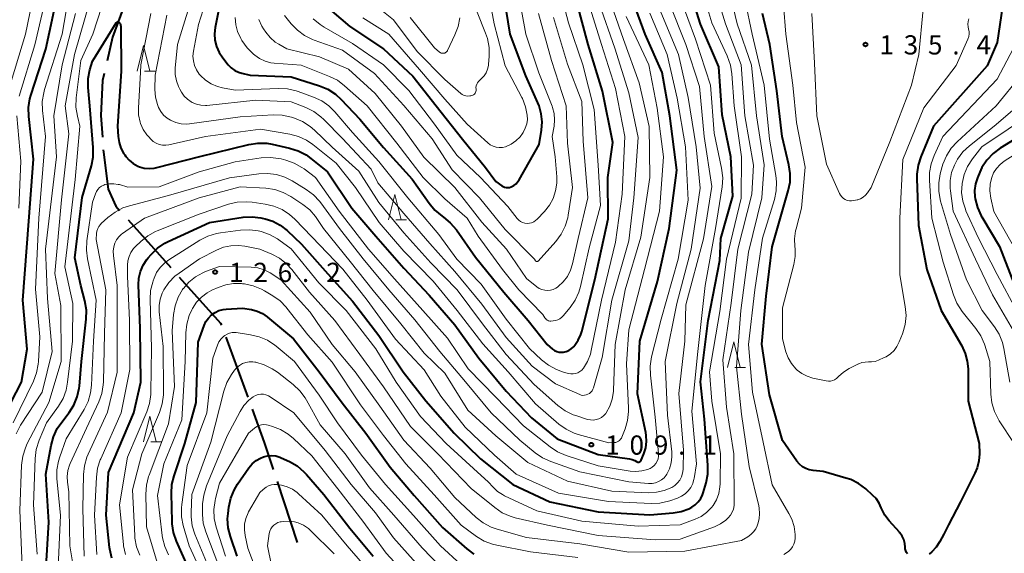
# Model space of a CAD drawing. Units: metres. Extents: x -76000 to -74000, y 30000 to 31503.
# Drawn here: x -75230 to -75038, y 30198 to 30302 of the extents above; entities that cross this region are included whole.
import ezdxf

# ---------------------------------------------------------------- set-up
doc = ezdxf.new("R2010")
doc.units = ezdxf.units.M
for name, color, linetype, lineweight in [('110600_大字・町・丁目界', 7, 'Continuous', 40), ('633200_針葉樹林', 7, 'Continuous', 13), ('710100_等高線(計曲線)', 7, 'Continuous', 40), ('710200_等高線(主曲線)', 7, 'Continuous', 13), ('731200_図化機測定による標高点', 7, 'Continuous', 40)]:
    doc.layers.add(name, color=color, linetype=linetype, lineweight=lineweight)
doc.styles.add('Style-WORKING', font='MS Gothic.ttf')

msp = doc.modelspace()

# ---------------------------------------------------------------- linework, layer by layer
at = {"layer": '110600_大字・町・丁目界', "linetype": 'Continuous', "lineweight": 40}
for p, q in [((-75208.9, 30262.69), (-75200.55, 30253.39)), ((-75189.81, 30239.8), (-75185.51, 30228.06)), ((-75179.74, 30211.54), (-75175.82, 30199.67))]:
    msp.add_line(p, q, dxfattribs=at)
at = {"layer": '110600_大字・町・丁目界', "linetype": 'Continuous', "lineweight": 40, "flags": 128}
for points in [[(-75209.25, 30305.67), (-75211.93, 30298.4), (-75212.99, 30293.77)], [(-75213.55, 30291.33), (-75213.87, 30289.96), (-75214.2, 30283.09), (-75213.91, 30278.89)], [(-75213.74, 30276.39), (-75213.71, 30275.94), (-75212.79, 30268.73), (-75211.32, 30265.38), (-75210.57, 30264.55)], [(-75198.88, 30251.53), (-75190.8, 30242.52), (-75190.66, 30242.15)], [(-75184.65, 30225.71), (-75182.27, 30219.19), (-75180.53, 30213.91)]]:
    msp.add_lwpolyline(points, dxfattribs=at)
at = {"layer": '633200_針葉樹林', "linetype": 'Continuous', "lineweight": 13}
for p, q in [((-75205.67, 30291.78), (-75203.59, 30291.78)), ((-75156.53, 30262.68), (-75154.45, 30262.68)), ((-75090.28, 30233.83), (-75088.2, 30233.83)), ((-75204.42, 30219.32), (-75202.34, 30219.32))]:
    msp.add_line(p, q, dxfattribs=at)
at = {"layer": '633200_針葉樹林', "linetype": 'Continuous', "lineweight": 13, "flags": 128}
for points in [[(-75207.13, 30291.78), (-75205.88, 30296.78), (-75204.63, 30291.78)], [(-75157.99, 30262.68), (-75156.74, 30267.68), (-75155.49, 30262.68)], [(-75091.74, 30233.83), (-75090.49, 30238.83), (-75089.24, 30233.83)], [(-75205.88, 30219.32), (-75204.63, 30224.32), (-75203.38, 30219.32)]]:
    msp.add_lwpolyline(points, dxfattribs=at)
at = {"layer": '710100_等高線(計曲線)', "linetype": 'Continuous', "lineweight": 40, "flags": 128}
for points, elevation in [([(-75234.92, 30221), (-75229.76, 30231), (-75228.59, 30237.41), (-75229.5, 30247), (-75228.32, 30262.46), (-75227.41, 30274.59), (-75228.3, 30282.9), (-75228.34, 30284.64), (-75228.07, 30286.36), (-75227.89, 30287.01), (-75225, 30296.05), (-75222.62, 30307), (-75220.68, 30314.23)], 100), ([(-75190.47, 30307.53), (-75191.87, 30300.32), (-75192.01, 30299.06), (-75191.92, 30297.79), (-75191.61, 30296.56), (-75191.09, 30295.4), (-75190.4, 30294.36), (-75189.32, 30293.02), (-75188.73, 30292.42), (-75188.05, 30291.92), (-75187.3, 30291.55), (-75186.65, 30291.35), (-75185.03, 30290.97), (-75177, 30290.65), (-75171.46, 30288.89), (-75169.85, 30288.22), (-75168.38, 30287.28), (-75167.23, 30286.24), (-75163.6, 30282.4), (-75159, 30276.82), (-75153.35, 30270.65), (-75150.04, 30265.93), (-75148.92, 30264.59), (-75147.51, 30263.42), (-75147.26, 30263.25), (-75145.92, 30262.15), (-75144.73, 30260.75), (-75141, 30255.41), (-75135.44, 30248.56), (-75130.69, 30243), (-75127, 30238.34), (-75125.94, 30237.45), (-75125.55, 30237.18), (-75125.11, 30236.97), (-75124.64, 30236.85), (-75124.16, 30236.81), (-75123.78, 30236.83), (-75123.25, 30236.95), (-75122.75, 30237.17)], 100), ([(-75181.79, 30277.67), (-75180.73, 30277.49), (-75177.32, 30276.74), (-75175.66, 30276.22), (-75174.11, 30275.41), (-75173.16, 30274.72), (-75169.92, 30272.08), (-75165.18, 30265), (-75160.49, 30259.51), (-75155, 30253.23), (-75150.02, 30247.98), (-75145, 30242.19), (-75140.36, 30235.64), (-75135, 30229.24), (-75130.01, 30223.99), (-75125, 30219.92), (-75117, 30216.84), (-75110.88, 30215.98), (-75110.34, 30215.86), (-75109.84, 30215.64), (-75109.5, 30215.44), (-75109.41, 30215.38), (-75109.31, 30215.35), (-75109.21, 30215.33), (-75109.1, 30215.33), (-75109, 30215.35), (-75108.9, 30215.38), (-75108.81, 30215.44), (-75108.73, 30215.5), (-75108.66, 30215.59), (-75108.6, 30215.68), (-75108.59, 30215.7), (-75108.06, 30217), (-75107.7, 30218.16), (-75107.54, 30219.37), (-75107.6, 30220.58), (-75107.69, 30221.12), (-75109.31, 30228.69), (-75108.86, 30239), (-75105.38, 30250.62), (-75103.15, 30261), (-75101.62, 30272.38), (-75102.97, 30283), (-75104.5, 30291.5), (-75107.83, 30299), (-75110.79, 30307.21)], 110), ([(-75169.04, 30303.46), (-75165.52, 30300.48), (-75159, 30296.12), (-75153.21, 30290.79), (-75148.65, 30285), (-75143.51, 30278.49), (-75139, 30272.95), (-75137, 30270.22), (-75135.87, 30269.37), (-75135.59, 30269.2), (-75135.29, 30269.08), (-75134.96, 30269.01), (-75134.64, 30269), (-75134.31, 30269.05), (-75134, 30269.15), (-75133.5, 30269.42), (-75133.06, 30269.77), (-75132.69, 30270.19), (-75132.46, 30270.53), (-75128.57, 30277.43), (-75128.1, 30280.22), (-75127.97, 30281.83), (-75128.13, 30283.45), (-75128.56, 30285.01), (-75128.79, 30285.58), (-75131.16, 30290.84), (-75134.24, 30299), (-75135.7, 30308.3)], 90), ([(-75205.97, 30253.84), (-75205.25, 30254.96), (-75204.98, 30255.28), (-75204.4, 30255.96), (-75203.14, 30257.17), (-75201.7, 30258.14), (-75201.07, 30258.46), (-75193, 30262.21), (-75186.39, 30263.2), (-75184.65, 30263.3), (-75182.92, 30263.11), (-75182.68, 30263.05), (-75182.08, 30262.92), (-75180.58, 30262.43), (-75179.17, 30261.68), (-75177.83, 30260.63), (-75175, 30257.92), (-75169.83, 30252.17), (-75165, 30246.78), (-75159.87, 30240.13), (-75155.1, 30233), (-75150.67, 30227.33), (-75145.15, 30221), (-75139.99, 30216.01), (-75133.67, 30211), (-75126.44, 30207.56), (-75117, 30205.61), (-75106.94, 30205.06), (-75102.32, 30205.45), (-75100.76, 30205.72), (-75099.28, 30206.25), (-75098.69, 30206.55), (-75098.02, 30207), (-75097.44, 30207.56), (-75096.96, 30208.22), (-75096.6, 30208.95), (-75096.47, 30209.35), (-75095.92, 30211.28), (-75095.59, 30212.99), (-75095.57, 30214.78), (-75096.25, 30223.75), (-75097, 30231.07), (-75095.51, 30243), (-75093.23, 30254.77), (-75093, 30259.03), (-75090.67, 30267.33), (-75091.08, 30275), (-75092.76, 30283.24), (-75093.4, 30292.6), (-75097, 30300.93), (-75098.86, 30306.8)], 120), ([(-75037.74, 30306.21), (-75039, 30297.36), (-75041, 30292.83), (-75051.47, 30281), (-75053.96, 30275.02), (-75054.48, 30273.36), (-75054.71, 30271.64), (-75054.72, 30270.81), (-75054.38, 30261.62), (-75052.77, 30253), (-75049.93, 30245)], 130), ([(-75122.75, 30237.17), (-75122.29, 30237.46), (-75121.89, 30237.83), (-75121.79, 30237.95), (-75121.59, 30238.19), (-75120.91, 30239.2), (-75120.41, 30240.3), (-75120.23, 30240.88), (-75117.66, 30251), (-75115.07, 30262.93), (-75115.09, 30271), (-75114.15, 30277.85), (-75116.15, 30287.85), (-75118.99, 30297), (-75121.09, 30305)], 100), ([(-75225, 30193.9), (-75224.37, 30203.63), (-75224.97, 30213), (-75223.94, 30218.63), (-75223.48, 30220.31), (-75222.74, 30221.89), (-75222.05, 30222.91), (-75220.43, 30225.03), (-75219.49, 30226.51), (-75218.83, 30228.12), (-75218.45, 30229.82), (-75218.41, 30230.21), (-75217.98, 30235), (-75217.08, 30243.29), (-75217.04, 30245.03), (-75217.35, 30246.9), (-75218.12, 30249.88), (-75219.31, 30255.25), (-75217.84, 30267.09), (-75216.06, 30273.26), (-75215.73, 30274.97), (-75215.71, 30276.81), (-75216.36, 30285), (-75216.69, 30288.58), (-75216.7, 30290.33), (-75216.4, 30292.04), (-75215.82, 30293.69), (-75215.23, 30294.78), (-75211.23, 30301.22), (-75211.19, 30301.27), (-75211.15, 30301.31), (-75211.09, 30301.35), (-75211.03, 30301.37), (-75210.97, 30301.39), (-75210.91, 30301.39), (-75210.85, 30301.38), (-75210.78, 30301.36), (-75210.73, 30301.34), (-75210.67, 30301.3), (-75210.56, 30301.17), (-75210.46, 30301.02), (-75210.39, 30300.86), (-75210.35, 30300.69), (-75210.34, 30300.56), (-75210.25, 30291.75), (-75210.96, 30281), (-75210.84, 30279), (-75210.67, 30277.82), (-75210.29, 30276.68), (-75209.72, 30275.63), (-75209.55, 30275.38), (-75209.36, 30275.11), (-75208.69, 30274.35), (-75207.9, 30273.7), (-75207.01, 30273.21), (-75206.66, 30273.07), (-75205.72, 30272.81), (-75204.74, 30272.72), (-75203.77, 30272.8), (-75203.29, 30272.9), (-75194.9, 30275.1), (-75185.26, 30277.45), (-75183.54, 30277.71), (-75181.79, 30277.67)], 110), ([(-75056.54, 30197.4), (-75056.74, 30197.7), (-75056.89, 30198.03), (-75056.98, 30198.38), (-75057, 30198.7), (-75057.07, 30199.46), (-75057.27, 30200.21), (-75057.59, 30200.9), (-75058.03, 30201.54), (-75058.13, 30201.65), (-75060.14, 30203.88), (-75060.95, 30204.95), (-75061.56, 30206.15), (-75061.66, 30206.42), (-75062.1, 30207.36), (-75062.69, 30208.21), (-75063.29, 30208.83), (-75064.7, 30210.1), (-75066.1, 30211.14), (-75067.65, 30211.93), (-75068.57, 30212.24), (-75073, 30213.53), (-75075, 30213.71), (-75075.74, 30213.83), (-75076.44, 30214.09), (-75077.09, 30214.46), (-75077.67, 30214.94), (-75078.15, 30215.52), (-75081, 30219.58), (-75083.49, 30228.51), (-75085, 30238.41), (-75084.2, 30247.8), (-75083, 30257.43), (-75079.84, 30268.34), (-75079.51, 30270.05), (-75079.47, 30271.79), (-75079.73, 30273.48), (-75081.07, 30279), (-75082.07, 30287.93), (-75083.47, 30297), (-75084.86, 30303.05)], 130), ([(-75031, 30281.27), (-75038.43, 30276.7), (-75039.83, 30275.65), (-75041.03, 30274.39), (-75041.99, 30272.93), (-75042.42, 30272.02), (-75042.88, 30270.91), (-75043.26, 30269.71), (-75043.43, 30268.46), (-75043.37, 30267.2), (-75043.34, 30266.96), (-75043.31, 30266.79), (-75042.88, 30265.1), (-75042.16, 30263.51), (-75042.02, 30263.28), (-75038.54, 30257.46), (-75035.77, 30250.23)], 120), ([(-75212.05, 30196.61), (-75212.46, 30198.31), (-75212.5, 30198.67), (-75213.21, 30205), (-75212.71, 30213.29), (-75207.75, 30225), (-75206.43, 30231), (-75206.54, 30241.46), (-75206.86, 30249.98), (-75206.79, 30251.31), (-75206.49, 30252.61), (-75205.97, 30253.84)], 120), ([(-75197, 30194.47), (-75199.43, 30199.93), (-75200, 30201.58), (-75200.28, 30203.3), (-75200.3, 30203.75), (-75200.44, 30209.22), (-75200.33, 30210.96), (-75199.91, 30212.68), (-75197.77, 30219), (-75195.56, 30227), (-75195.2, 30238.8), (-75194.03, 30242.04), (-75193.67, 30242.81), (-75193.19, 30243.51), (-75192.59, 30244.11), (-75191.9, 30244.6), (-75191.14, 30244.96), (-75190.32, 30245.18), (-75189.75, 30245.25), (-75186.56, 30245.44), (-75184.78, 30245.15), (-75183.68, 30244.87), (-75182.65, 30244.41), (-75181.71, 30243.77), (-75181.62, 30243.7), (-75176.57, 30239.43), (-75171.52, 30233), (-75167.06, 30226.94)], 130), ([(-75049.93, 30245), (-75045.9, 30238.1), (-75045.28, 30236.55), (-75044.85, 30235.1), (-75044.68, 30233.6), (-75044.68, 30233.33), (-75044.71, 30227.29), (-75042.54, 30219), (-75042.5, 30217), (-75042.59, 30215.61), (-75042.92, 30214.25), (-75043.35, 30213.21), (-75046.21, 30207.58), (-75048.5, 30203.08), (-75049.46, 30201.29), (-75050.23, 30199.84), (-75050.93, 30198.74)], 130), ([(-75167.06, 30226.94), (-75162.43, 30221), (-75157.64, 30214.36), (-75153, 30208.83), (-75147.43, 30202.57), (-75142.69, 30198.39), (-75141.28, 30197.35)], 130), ([(-75187.59, 30197), (-75188.9, 30200.81), (-75189.32, 30202.51), (-75189.43, 30204.25), (-75189.36, 30205.29), (-75189.2, 30206.57), (-75188.83, 30208.28), (-75188.18, 30209.89), (-75187.51, 30211.01), (-75185.28, 30214.24), (-75184.65, 30215.01), (-75183.89, 30215.65), (-75183.04, 30216.15), (-75182.42, 30216.4), (-75181.63, 30216.59), (-75180.81, 30216.64), (-75180, 30216.55), (-75179.21, 30216.32), (-75178.94, 30216.21), (-75177.36, 30215.47), (-75175.85, 30214.6), (-75174.52, 30213.48), (-75174.03, 30212.96), (-75170.6, 30209), (-75165.56, 30202.44), (-75161, 30196.94)], 140), ([(-75050.93, 30198.74), (-75051.8, 30197.79), (-75052.33, 30197.35)], 130)]:
    msp.add_lwpolyline(points, dxfattribs=dict(at, elevation=elevation))
at = {"layer": '710200_等高線(主曲線)', "linetype": 'Continuous', "lineweight": 13, "flags": 128}
for points, elevation in [([(-75191.96, 30311), (-75195.12, 30300.88), (-75196.11, 30295.65), (-75196.21, 30294.71), (-75196.14, 30293.76), (-75195.9, 30292.85), (-75195.52, 30291.99), (-75194.98, 30291.2), (-75194.81, 30291), (-75194.73, 30290.91), (-75193.75, 30290.01), (-75192.64, 30289.29), (-75191.42, 30288.77), (-75190.47, 30288.53), (-75187.94, 30288.06), (-75179.49, 30288.4), (-75177.75, 30288.32), (-75176.05, 30287.93), (-75175.67, 30287.8), (-75172.63, 30286.7), (-75171.05, 30285.96), (-75169.63, 30284.96), (-75168.49, 30283.84), (-75165, 30279.8), (-75159.88, 30274.12), (-75154.2, 30267), (-75148.18, 30259.82), (-75144.61, 30255), (-75139.9, 30250.1), (-75135, 30243.31), (-75130.43, 30237.57), (-75128.08, 30235.36), (-75126.72, 30234.27), (-75125.18, 30233.44), (-75123.98, 30233.01), (-75122.85, 30232.68), (-75122.38, 30232.59), (-75121.9, 30232.58)], 102), ([(-75232.4, 30287.6), (-75228.94, 30299), (-75226.84, 30309.16)], 96), ([(-75224.86, 30223), (-75222.5, 30226.3), (-75221.61, 30227.81), (-75221, 30229.44), (-75220.71, 30230.97), (-75219.78, 30239), (-75219.67, 30246.33), (-75221.26, 30253.5), (-75219.22, 30270.56), (-75218.32, 30281), (-75218.81, 30282.98), (-75219.08, 30284.7), (-75219.03, 30286.57), (-75218.16, 30293.84), (-75215.77, 30299), (-75212.33, 30309.67)], 108), ([(-75221.77, 30299), (-75219.92, 30310.08)], 102), ([(-75194.94, 30255.06), (-75191.64, 30256.76), (-75190.25, 30257.33), (-75188.79, 30257.65), (-75187.29, 30257.71), (-75186.08, 30257.56), (-75183.16, 30257), (-75180.8, 30256), (-75179.27, 30255.19), (-75177.9, 30254.12), (-75176.86, 30252.98), (-75173.41, 30248.59), (-75168.46, 30243), (-75163.59, 30236.41), (-75159, 30230.06), (-75153.68, 30222.32), (-75148.33, 30217), (-75141.82, 30210.18), (-75137.22, 30206.45), (-75135.78, 30205.47), (-75134.18, 30204.76), (-75133.2, 30204.48), (-75126.92, 30203), (-75117.01, 30200.99), (-75105.87, 30200.13), (-75101, 30200.31), (-75094.25, 30202.73), (-75093.1, 30203.26), (-75092.06, 30203.98), (-75091.57, 30204.43), (-75091.13, 30204.95), (-75090.79, 30205.54), (-75090.56, 30206.18), (-75090.44, 30206.85), (-75090.43, 30207.2), (-75090.47, 30217), (-75091.92, 30226.08), (-75092.63, 30235.37), (-75091, 30246.43), (-75089.7, 30257), (-75087, 30267.74), (-75086.63, 30273.37), (-75088.35, 30283), (-75089.03, 30292.97), (-75092.11, 30301), (-75094.63, 30309.37)], 124), ([(-75172.71, 30301.97), (-75171.38, 30300.85), (-75170.58, 30300.34), (-75165, 30297.18), (-75158.98, 30293.02), (-75154.02, 30287.98), (-75149, 30281.38), (-75144.64, 30275.36), (-75140.02, 30271), (-75134.67, 30265.33), (-75132.83, 30262.99), (-75132.53, 30262.67), (-75132.17, 30262.4), (-75131.77, 30262.19), (-75131.35, 30262.06), (-75130.9, 30262.01), (-75130.46, 30262.04), (-75130.02, 30262.14), (-75129.61, 30262.31), (-75129.24, 30262.56), (-75128.96, 30262.81), (-75127.5, 30264.35), (-75126.54, 30265.55), (-75125.81, 30266.9), (-75125.33, 30268.36), (-75125.1, 30269.87), (-75125.12, 30271.1), (-75125.43, 30275), (-75126, 30279), (-75125.64, 30281), (-75125.53, 30282.24), (-75125.63, 30283.49), (-75125.95, 30284.69), (-75126.02, 30284.89), (-75128.59, 30291.41), (-75131.13, 30299), (-75132.95, 30309.05)], 92), ([(-75127.41, 30243.53), (-75127.27, 30243.35), (-75127.1, 30243.19), (-75126.91, 30243.07), (-75126.69, 30242.98), (-75126.47, 30242.93), (-75126.23, 30242.92), (-75125.8, 30242.94), (-75125.34, 30243.01), (-75124.89, 30243.15), (-75124.47, 30243.37), (-75124.1, 30243.66), (-75123.85, 30243.93), (-75122.51, 30245.55), (-75121.52, 30246.98), (-75120.8, 30248.57), (-75120.48, 30249.7), (-75118.78, 30257.22), (-75116.52, 30265.48), (-75117, 30273.37), (-75117.76, 30284.24), (-75119.98, 30293), (-75122.81, 30301.19), (-75125, 30309.7)], 98), ([(-75203.31, 30252.4), (-75202.6, 30253.41), (-75201.74, 30254.28), (-75200.95, 30254.86), (-75194.84, 30258.71), (-75193.29, 30259.5), (-75191.63, 30260.02), (-75190.84, 30260.16), (-75186.91, 30260.69), (-75185.17, 30260.77), (-75183.44, 30260.55), (-75183.13, 30260.48), (-75182.88, 30260.41), (-75181.24, 30259.84), (-75179.71, 30258.99), (-75179.43, 30258.79), (-75177, 30257.02), (-75171.6, 30250.4), (-75166.24, 30245), (-75160.48, 30237.52), (-75156.47, 30231), (-75151.73, 30224.27), (-75146.69, 30219), (-75140.6, 30213.4), (-75138.49, 30211.51), (-75137.55, 30210.45), (-75136.71, 30209.64), (-75135.74, 30208.99), (-75135.34, 30208.78), (-75129, 30205.84), (-75120.19, 30203.81), (-75109.19, 30202.81), (-75101, 30203.09), (-75098.07, 30204.18), (-75096.88, 30204.75), (-75095.81, 30205.52), (-75094.88, 30206.47), (-75094.55, 30206.9), (-75093.9, 30208.01), (-75093.45, 30209.23), (-75093.21, 30210.5), (-75093.18, 30211.12), (-75093.12, 30217), (-75094.76, 30227.24), (-75095.24, 30233), (-75093.2, 30244.8), (-75091.95, 30255), (-75089.05, 30266.95), (-75089, 30275), (-75090.45, 30285), (-75090.87, 30291.23), (-75091.14, 30292.95), (-75091.78, 30294.75), (-75094.78, 30301.22), (-75096.58, 30307.12)], 122), ([(-75195.79, 30308.21), (-75199.26, 30297), (-75199.67, 30292.33), (-75199.67, 30291.1), (-75199.46, 30289.89), (-75199.04, 30288.74), (-75198.77, 30288.23), (-75198.43, 30287.63), (-75197.92, 30286.9), (-75197.3, 30286.26), (-75196.57, 30285.75), (-75196.34, 30285.62), (-75195.53, 30285.29), (-75194.67, 30285.1), (-75193.79, 30285.06), (-75193.5, 30285.08), (-75183.91, 30286.09), (-75177, 30285.75), (-75174.17, 30284.65), (-75172.6, 30283.88), (-75171.19, 30282.85), (-75170.62, 30282.3), (-75167, 30278.59), (-75161.41, 30272.59), (-75160.07, 30269.93), (-75155, 30263.91), (-75149.9, 30258.1), (-75145, 30252.62), (-75139.75, 30246.25), (-75135, 30239.7), (-75129.92, 30234.08), (-75125.34, 30230.66)], 104), ([(-75181.13, 30252.34), (-75180.81, 30252.13), (-75179, 30250.89), (-75173.31, 30244.69), (-75169, 30238.36), (-75164.48, 30233), (-75159.71, 30226.29), (-75155, 30219.67), (-75149.82, 30214.18), (-75145, 30208.42), (-75140.84, 30204.55), (-75139.47, 30203.48), (-75137.93, 30202.66), (-75136.77, 30202.26), (-75131, 30200.61), (-75120.6, 30199.4), (-75111, 30197.76), (-75100.08, 30197.92), (-75089, 30200.03), (-75087.73, 30200.78), (-75087.14, 30201.2), (-75086.63, 30201.73), (-75086.22, 30202.33), (-75085.95, 30202.91), (-75085.82, 30203.27), (-75085.54, 30204.27), (-75085.44, 30205.31), (-75085.52, 30206.36), (-75085.61, 30206.8), (-75087.49, 30214.51), (-75089, 30224.75), (-75090, 30234), (-75089.1, 30245), (-75087.64, 30256.36), (-75084.99, 30267), (-75084.57, 30273.43), (-75086.03, 30283), (-75087.06, 30292.94), (-75089.82, 30301), (-75091.44, 30307.86)], 126), ([(-75230.2, 30286.87), (-75227.11, 30296.89), (-75224.8, 30307)], 98), ([(-75230.08, 30205.92), (-75229.71, 30214.77), (-75229.49, 30216.5), (-75228.97, 30218.16), (-75228.59, 30218.98), (-75224.4, 30227), (-75221.97, 30235), (-75222.03, 30245.97), (-75223.19, 30252.21), (-75221.9, 30266.63), (-75220.5, 30279.5), (-75221.21, 30285), (-75219.36, 30295), (-75216.28, 30305.72)], 106), ([(-75215.09, 30212.41), (-75214.85, 30214.14), (-75214.32, 30215.8), (-75214.24, 30216), (-75210.23, 30225), (-75208.55, 30233.45), (-75208.62, 30243), (-75209, 30251.71), (-75209, 30253.85), (-75208.92, 30254.72), (-75208.7, 30255.56), (-75208.33, 30256.35), (-75207.83, 30257.07), (-75207.46, 30257.46), (-75206.41, 30258.47), (-75205.05, 30259.56), (-75203.52, 30260.4), (-75203.19, 30260.54), (-75195, 30263.81), (-75189.25, 30265.74), (-75187.56, 30266.15), (-75185.82, 30266.25), (-75184.65, 30266.15), (-75182.09, 30265.78), (-75180.39, 30265.38), (-75178.79, 30264.7), (-75177.33, 30263.74), (-75176.33, 30262.84), (-75173, 30259.39), (-75166.95, 30253.05), (-75162.16, 30247), (-75156.63, 30239.37), (-75151, 30233.37), (-75147.76, 30228.24), (-75143, 30222.16), (-75137.27, 30216.73), (-75133.01, 30213), (-75124.73, 30209.27), (-75115, 30207.64), (-75106.67, 30207.28), (-75104.93, 30207.36), (-75103.23, 30207.74), (-75103.02, 30207.81), (-75101.49, 30208.33), (-75100.71, 30208.67), (-75100, 30209.14), (-75099.39, 30209.73), (-75098.89, 30210.42), (-75098.51, 30211.18), (-75098.28, 30212), (-75098.25, 30212.13), (-75097.77, 30215), (-75098.67, 30225.33), (-75097.54, 30237), (-75096.12, 30249.88), (-75094.05, 30261), (-75092.79, 30269.18), (-75092.67, 30270.92), (-75092.89, 30272.8), (-75094.36, 30279.64), (-75095.02, 30289), (-75097.96, 30298.04), (-75101, 30306.16)], 118), ([(-75163, 30302.19), (-75157.92, 30299), (-75151.92, 30292.08), (-75147, 30286.29), (-75142.62, 30281.38), (-75138.58, 30277.73), (-75138.09, 30277.36), (-75137.54, 30277.08), (-75136.95, 30276.9), (-75136.34, 30276.82), (-75135.73, 30276.85), (-75135.13, 30276.99), (-75135, 30277.03), (-75133.99, 30277.51), (-75133.07, 30278.15), (-75132.28, 30278.94), (-75131.83, 30279.55), (-75131.67, 30279.79), (-75131.25, 30280.59), (-75130.97, 30281.44), (-75130.84, 30282.33), (-75130.86, 30283.17), (-75131.19, 30284.82), (-75131.79, 30286.39), (-75131.92, 30286.63), (-75135.18, 30292.82), (-75137.35, 30301), (-75138.42, 30307)], 88), ([(-75155, 30260.16), (-75149.7, 30254.3), (-75144.55, 30249), (-75139.61, 30242.39), (-75135, 30236.41), (-75129.5, 30230.5), (-75124.88, 30226.43), (-75123.48, 30225.39), (-75121.92, 30224.62), (-75121.2, 30224.37), (-75119.07, 30223.71), (-75118.51, 30223.59), (-75117.95, 30223.57), (-75117.39, 30223.65), (-75116.85, 30223.82), (-75116.35, 30224.09), (-75115.91, 30224.43), (-75115.53, 30224.85), (-75115.42, 30225), (-75114.71, 30226.29), (-75114.24, 30227.68), (-75114.01, 30229.13), (-75114, 30229.41), (-75113.68, 30238.32), (-75111.7, 30249), (-75108.68, 30259.32), (-75106.88, 30271), (-75107.06, 30280.94), (-75109, 30289.49), (-75112.07, 30297.93), (-75115, 30306.43)], 106), ([(-75080.69, 30197.31), (-75079.79, 30197.91), (-75079.36, 30198.32), (-75079, 30198.8), (-75078.73, 30199.33), (-75078.55, 30199.91), (-75078.48, 30200.5), (-75078.49, 30200.76), (-75078.5, 30201.2), (-75078.71, 30202.74), (-75079.17, 30204.22), (-75079.71, 30205.3), (-75083, 30210.94), (-75084.73, 30219.27), (-75086.87, 30229), (-75087.64, 30238.36), (-75086.39, 30249), (-75084.86, 30259.14), (-75082.55, 30266.69), (-75082.19, 30268.39), (-75082.13, 30270.13), (-75082.27, 30271.38), (-75083.54, 30278.46), (-75084.54, 30289), (-75086.89, 30299), (-75088.3, 30305.5)], 128), ([(-75220.33, 30214.77), (-75220.19, 30215.09), (-75217, 30221.98), (-75214.63, 30227.12), (-75214.04, 30228.76), (-75213.75, 30230.47), (-75213.72, 30231.07), (-75213.5, 30240.5), (-75213.23, 30249), (-75215.14, 30258.86), (-75215.07, 30260.02), (-75215, 30260.51), (-75214.84, 30260.99), (-75214.6, 30261.43), (-75214.29, 30261.82), (-75214.15, 30261.96), (-75212.83, 30263.16), (-75211.45, 30264.23), (-75209.9, 30265.03), (-75208.59, 30265.47), (-75201, 30267.45), (-75189.09, 30270.91), (-75183.37, 30271.68), (-75181.63, 30271.76), (-75179.9, 30271.54), (-75178.24, 30271.02), (-75176.81, 30270.3), (-75174.07, 30268.62), (-75172.67, 30267.58), (-75171.47, 30266.32), (-75171.24, 30266.02), (-75167.55, 30261), (-75162.92, 30255.08), (-75157.92, 30249), (-75152.83, 30243.17), (-75147.96, 30237), (-75142.95, 30231.05), (-75137.91, 30225), (-75132.33, 30219.67), (-75129.34, 30217.18), (-75127.9, 30216.19), (-75126.28, 30215.44), (-75120.58, 30213.42), (-75111, 30211.5), (-75107.15, 30211.19), (-75106.48, 30211.19), (-75105.83, 30211.31), (-75105.2, 30211.55), (-75104.63, 30211.88), (-75104.12, 30212.31), (-75103.69, 30212.83), (-75103.58, 30213), (-75103.05, 30214.06), (-75102.72, 30215.19), (-75102.58, 30216.36), (-75102.63, 30217.33), (-75103.47, 30224.53), (-75103.94, 30235), (-75101.66, 30246.34), (-75098.85, 30257), (-75097.08, 30268.92), (-75097.83, 30277), (-75099.4, 30286.6), (-75101.31, 30295), (-75104.74, 30303.26)], 114), ([(-75211.79, 30256.61), (-75211.68, 30257.45), (-75211.46, 30258.17), (-75211.14, 30258.81), (-75210.71, 30259.38), (-75210.19, 30259.88), (-75209.97, 30260.04), (-75205.69, 30263), (-75195, 30267.03), (-75187, 30269.18), (-75181.96, 30268.87), (-75180.23, 30268.62), (-75178.58, 30268.06), (-75177.06, 30267.24), (-75174.76, 30265.72), (-75173.39, 30264.64), (-75172.24, 30263.33), (-75171.86, 30262.79), (-75170.71, 30261), (-75165.47, 30254.53), (-75161, 30248.87), (-75155.61, 30242.39), (-75151, 30236.62), (-75147, 30232.75), (-75142.51, 30225.49), (-75137, 30220.5), (-75130.75, 30215.25), (-75123, 30211.63), (-75114.31, 30209.69), (-75107.13, 30209.38), (-75105.59, 30209.45), (-75104.08, 30209.78), (-75102.6, 30210.4), (-75102, 30210.79), (-75101.47, 30211.28), (-75101.04, 30211.85), (-75100.71, 30212.49), (-75100.5, 30213.17), (-75100.42, 30213.94), (-75100.34, 30217.66), (-75101.24, 30228.76), (-75100.04, 30239), (-75099.89, 30246.11), (-75096.44, 30259), (-75094.79, 30269.21), (-75096.27, 30279), (-75097.21, 30288.79), (-75099.84, 30297), (-75103.04, 30304.96)], 116), ([(-75160.95, 30304.92), (-75157, 30301.78), (-75152.4, 30295.6), (-75147, 30290.13), (-75143.87, 30287.42), (-75143.56, 30287.2), (-75143.22, 30287.03), (-75142.85, 30286.92), (-75142.47, 30286.88), (-75142.08, 30286.91), (-75141.88, 30286.95), (-75141.71, 30287), (-75141.53, 30287.06), (-75141.36, 30287.16), (-75141.21, 30287.28), (-75141.08, 30287.43), (-75140.98, 30287.6), (-75140.91, 30287.78), (-75140.88, 30287.97), (-75140.87, 30288.17), (-75140.88, 30288.22), (-75140.89, 30288.55), (-75140.84, 30288.88), (-75140.74, 30289.2), (-75140.59, 30289.5), (-75140.38, 30289.76), (-75140.27, 30289.86), (-75139.79, 30290.31), (-75139.3, 30290.85), (-75138.91, 30291.46), (-75138.63, 30292.14), (-75138.47, 30292.85), (-75138.45, 30293.06), (-75138.32, 30294.66), (-75138.33, 30296.41), (-75138.65, 30298.12), (-75139, 30299.18), (-75140.65, 30303.29)], 86), ([(-75125.34, 30230.66), (-75120.62, 30228.56), (-75120.3, 30228.45), (-75119.98, 30228.4), (-75119.65, 30228.41), (-75119.33, 30228.47), (-75119, 30228.6), (-75118.7, 30228.79), (-75118.43, 30229.03), (-75118.21, 30229.31), (-75118.04, 30229.62), (-75117.95, 30229.86), (-75116.2, 30235.8), (-75114.31, 30247), (-75111, 30258.59), (-75110.06, 30267), (-75109.21, 30278.79), (-75111, 30287.53), (-75113.75, 30296.25), (-75116.8, 30305)], 104), ([(-75121.9, 30232.58), (-75121.43, 30232.66), (-75120.98, 30232.81), (-75120.56, 30233.04), (-75120.18, 30233.34), (-75119.87, 30233.71), (-75119.08, 30235.02), (-75118.52, 30236.46), (-75118.36, 30237.15), (-75116.37, 30247), (-75113.63, 30258.37), (-75112.29, 30267.71), (-75111.8, 30279), (-75113.65, 30288.35), (-75116.37, 30297), (-75118.9, 30305.1)], 102), ([(-75079.23, 30234.6), (-75079.88, 30235.73), (-75080.31, 30236.91), (-75081, 30239.44), (-75081, 30245.52), (-75078.76, 30253.98), (-75078.49, 30255.51), (-75078.49, 30257.06), (-75078.54, 30257.46), (-75078.61, 30259.01), (-75078.42, 30260.54), (-75078.32, 30260.94), (-75077.24, 30265), (-75076.54, 30273), (-75078.27, 30281.73), (-75078.95, 30289.05), (-75080.33, 30299), (-75080.78, 30304.74)], 132), ([(-75053.45, 30303.89), (-75054.34, 30295), (-75055.75, 30289), (-75060.02, 30277.98), (-75063.62, 30269), (-75064.36, 30267.95), (-75064.74, 30267.5), (-75065.19, 30267.13), (-75065.7, 30266.84), (-75066.25, 30266.64), (-75066.36, 30266.61), (-75067.05, 30266.45), (-75067.47, 30266.4), (-75067.9, 30266.42), (-75068.31, 30266.51), (-75068.71, 30266.67), (-75069.06, 30266.89), (-75069.38, 30267.18), (-75069.64, 30267.52), (-75069.81, 30267.84), (-75072.39, 30273.61), (-75074.28, 30283), (-75074.7, 30293.3), (-75075.24, 30303)], 134), ([(-75225.01, 30257), (-75222.88, 30275), (-75223.44, 30283), (-75221.78, 30293), (-75219.19, 30303)], 104), ([(-75204.47, 30303), (-75206.4, 30293), (-75206.47, 30291.53), (-75206.88, 30284.61), (-75206.83, 30283.2), (-75206.55, 30281.82), (-75206.46, 30281.54), (-75205.95, 30280.38), (-75205.25, 30279.34), (-75204.87, 30278.9), (-75204.48, 30278.48), (-75203.99, 30278.04), (-75203.43, 30277.7), (-75202.81, 30277.45), (-75202.17, 30277.32), (-75201.51, 30277.3), (-75200.9, 30277.39), (-75193.76, 30279), (-75183, 30280.41), (-75177.3, 30279.43), (-75175.61, 30278.99), (-75174.03, 30278.26), (-75172.8, 30277.43), (-75168.2, 30273.8), (-75164.45, 30269), (-75159.83, 30262.17), (-75155, 30256.57)], 108), ([(-75201.32, 30302.68), (-75203.61, 30291), (-75203.64, 30288.16), (-75203.52, 30286.68), (-75203.15, 30285.23), (-75202.93, 30284.67), (-75202.5, 30283.88), (-75201.94, 30283.18), (-75201.27, 30282.58), (-75200.59, 30282.16), (-75200.5, 30282.11), (-75199.53, 30281.7), (-75198.5, 30281.47), (-75197.45, 30281.42), (-75196.88, 30281.48), (-75187, 30282.84), (-75180.52, 30283.2), (-75178.78, 30283.15), (-75176.95, 30282.75), (-75176.38, 30282.57), (-75174.77, 30281.9), (-75173.3, 30280.97), (-75172.44, 30280.23), (-75169, 30276.9), (-75163.81, 30272.19), (-75159.91, 30266.09), (-75155, 30260.16)], 106), ([(-75187.94, 30302.23), (-75187.83, 30300.84), (-75187.49, 30299.49), (-75186.86, 30298.14), (-75186.65, 30297.76), (-75185.65, 30296.34), (-75184.41, 30295.11), (-75184.13, 30294.87), (-75183.18, 30294.21), (-75182.13, 30293.72), (-75181.01, 30293.42), (-75180.37, 30293.34), (-75175.06, 30292.94), (-75169.55, 30290.75), (-75167.99, 30289.97), (-75166.58, 30288.92), (-75162.19, 30285), (-75156.34, 30277.66), (-75151.2, 30271), (-75147, 30266.81), (-75142.59, 30263), (-75140.46, 30259.54), (-75135.74, 30253), (-75132.52, 30249), (-75127.82, 30244.18), (-75127.41, 30243.53)], 98), ([(-75183.36, 30301.86), (-75182.76, 30300.55), (-75182.43, 30300.02), (-75182, 30299.39), (-75181.15, 30298.34), (-75180.14, 30297.46), (-75179.44, 30297.01), (-75177.89, 30296.11)], 96), ([(-75178.3, 30302.66), (-75176.99, 30301.01), (-75175.8, 30299.75), (-75174.39, 30298.71), (-75172.83, 30297.93), (-75172.54, 30297.82), (-75167, 30295.84), (-75160.7, 30291.3), (-75155, 30285.02), (-75149.47, 30278.53), (-75145.52, 30272.48), (-75140.22, 30267), (-75135.18, 30260.82), (-75129.45, 30255), (-75129.23, 30254.68), (-75129.19, 30254.64), (-75129.15, 30254.6), (-75129.1, 30254.58), (-75129.05, 30254.56), (-75129, 30254.55), (-75128.94, 30254.55), (-75128.89, 30254.56), (-75128.84, 30254.58), (-75128.79, 30254.61), (-75128.75, 30254.64), (-75125.29, 30258.49), (-75124.24, 30259.88), (-75123.45, 30261.44), (-75122.94, 30263.11), (-75122.84, 30263.64), (-75122, 30269), (-75123, 30277.67), (-75123.26, 30285), (-75126.14, 30293.86), (-75128.64, 30303)], 94), ([(-75177.89, 30296.11), (-75171.46, 30294.54), (-75165.84, 30292.16), (-75160.63, 30287.37), (-75155.42, 30281), (-75151.07, 30274.93), (-75145, 30269), (-75139.76, 30262.24), (-75134.91, 30257), (-75131, 30251.23), (-75129, 30249.61), (-75128.53, 30249.3), (-75128.01, 30249.07), (-75127.46, 30248.93), (-75126.9, 30248.89), (-75126.33, 30248.95), (-75125.79, 30249.11), (-75125.28, 30249.36), (-75124.96, 30249.57), (-75124.8, 30249.69), (-75123.83, 30250.6), (-75123.02, 30251.65), (-75122.41, 30252.84), (-75122.02, 30254.1), (-75120.93, 30259.07), (-75119.03, 30267), (-75119.92, 30278.08), (-75120.2, 30285.8), (-75123, 30293.16), (-75125.76, 30302.24)], 96), ([(-75155, 30256.57), (-75149.26, 30250.74), (-75144.58, 30245), (-75139.54, 30238.46), (-75134.58, 30233), (-75129.28, 30226.72), (-75124.67, 30222.79), (-75123.25, 30221.78), (-75121.68, 30221.03), (-75120.89, 30220.78), (-75114.9, 30219.1), (-75113.84, 30219.16), (-75113.56, 30219.2), (-75113.29, 30219.29), (-75113.04, 30219.42), (-75112.81, 30219.6), (-75112.62, 30219.81), (-75112.47, 30220.05), (-75112.4, 30220.2), (-75111.76, 30221.83), (-75111.27, 30223.5), (-75111.08, 30225.23), (-75111.09, 30225.89), (-75111.45, 30234.55), (-75111, 30241.21), (-75107.92, 30253), (-75105, 30264.38), (-75104.27, 30275), (-75105.45, 30284.55), (-75107.12, 30293), (-75111.55, 30302.45)], 108), ([(-75153.75, 30302.25), (-75149, 30296.33), (-75148, 30295.48), (-75147.86, 30295.38), (-75147.7, 30295.31), (-75147.53, 30295.26), (-75147.35, 30295.25), (-75147.18, 30295.26), (-75147.01, 30295.31), (-75146.85, 30295.38), (-75146.7, 30295.48), (-75146.58, 30295.6), (-75146.48, 30295.75), (-75146.44, 30295.82), (-75145, 30298.85), (-75144.39, 30300.48), (-75144.08, 30302.2)], 84), ([(-75105.28, 30216.02), (-75105.19, 30216.53), (-75105.19, 30217.05), (-75105.84, 30224.16), (-75106.79, 30232.36), (-75106.84, 30234.11), (-75106.56, 30235.94), (-75104.72, 30243.28), (-75101.35, 30255), (-75099.42, 30266.58), (-75099.94, 30277), (-75101.54, 30286.46), (-75103.55, 30295), (-75106.93, 30303.07)], 112), ([(-75044.53, 30301.97), (-75044.68, 30301.48), (-75044.74, 30300.96), (-75044.71, 30300.45), (-75044.61, 30300), (-75044.51, 30299.52), (-75044.49, 30299.03), (-75044.56, 30298.54), (-75044.73, 30298.04), (-75047, 30292.88), (-75053.38, 30284.62), (-75057.48, 30274.52), (-75058.01, 30263), (-75058.02, 30251.98), (-75056.97, 30245.75), (-75056.83, 30244.01)], 132), ([(-75231.38, 30223), (-75227.4, 30231.17), (-75226.78, 30232.8), (-75226.45, 30234.51), (-75226.41, 30235.03), (-75226.16, 30239.84), (-75227, 30249.18), (-75226.33, 30263), (-75225.07, 30279), (-75225.62, 30284.07), (-75225.66, 30285.81), (-75225.39, 30287.53), (-75225.21, 30288.16), (-75221.77, 30299)], 102), ([(-75035.25, 30297.36), (-75039, 30290.17), (-75049.63, 30279), (-75051.35, 30275.3), (-75051.94, 30273.66), (-75052.24, 30271.95), (-75052.26, 30270.47), (-75051.8, 30263), (-75049.59, 30254.41), (-75047.56, 30248.03), (-75046.89, 30246.42), (-75045.84, 30244.82), (-75043.18, 30241.48), (-75042.21, 30240.02), (-75041.52, 30238.43), (-75041.44, 30238.2), (-75040.45, 30235), (-75040.26, 30228.66), (-75040.06, 30226.93), (-75039.56, 30225.26), (-75038.77, 30223.71), (-75038.61, 30223.45), (-75035.67, 30219)], 128), ([(-75034.31, 30290.96), (-75039.24, 30285), (-75046.85, 30277.97), (-75048.02, 30276.68), (-75048.95, 30275.21), (-75049.61, 30273.6), (-75049.74, 30273.16), (-75050.13, 30271.67), (-75050.42, 30269.96), (-75050.41, 30268.21), (-75050.06, 30266.35), (-75048.16, 30259.84), (-75045.02, 30251), (-75041.94, 30245), (-75039.54, 30241.81), (-75038.62, 30240.33), (-75037.97, 30238.71), (-75037.69, 30237.54), (-75036.53, 30231)], 126), ([(-75032.84, 30286.8), (-75039.61, 30281), (-75044.43, 30277.19), (-75045.7, 30275.99), (-75046.74, 30274.59), (-75047.25, 30273.65), (-75047.38, 30273.37), (-75047.92, 30271.93), (-75048.2, 30270.42), (-75048.22, 30268.88), (-75048.16, 30268.39), (-75047.62, 30264.38), (-75043.24, 30255), (-75039.96, 30248.04), (-75035.83, 30241)], 124), ([(-75230.25, 30265), (-75229.84, 30274.16), (-75230.61, 30283.05)], 98), ([(-75031.73, 30283.85), (-75042.01, 30277), (-75043.86, 30274.62), (-75044.8, 30273.15), (-75045.48, 30271.55), (-75045.87, 30269.81), (-75045.88, 30269.74), (-75045.96, 30268.05), (-75045.74, 30266.37), (-75045.23, 30264.76), (-75045.11, 30264.48), (-75042.76, 30259.24), (-75039, 30252), (-75035.16, 30244.84)], 122), ([(-75033.21, 30277), (-75037.64, 30274.14), (-75038.46, 30273.51), (-75039.15, 30272.74), (-75039.7, 30271.87), (-75040.06, 30271), (-75040.36, 30269.71), (-75040.43, 30268.38), (-75040.24, 30266.95), (-75039.65, 30264.35), (-75035.49, 30257)], 118), ([(-75222.62, 30193.38), (-75222.12, 30205), (-75222.79, 30212.1), (-75222.8, 30213.84), (-75222.51, 30215.56), (-75222.26, 30216.39), (-75221, 30219.93), (-75217.51, 30225.64), (-75216.73, 30227.21), (-75216.24, 30228.88), (-75216.05, 30230.39), (-75215.65, 30239), (-75215.13, 30247), (-75216.83, 30255.05), (-75217.04, 30256.78), (-75216.94, 30258.57), (-75215.82, 30266.18), (-75215.28, 30267.79), (-75215.09, 30268.24), (-75214.82, 30268.65), (-75214.49, 30269), (-75214.1, 30269.29), (-75213.66, 30269.5), (-75213.41, 30269.59), (-75212.56, 30269.76), (-75211.69, 30269.77), (-75210.83, 30269.64), (-75210.6, 30269.58), (-75208.93, 30269.07), (-75202.82, 30269.18), (-75195, 30272.08), (-75187.95, 30274.05), (-75182.88, 30274.8), (-75181.14, 30274.9), (-75179.41, 30274.7), (-75178.99, 30274.6), (-75178.08, 30274.37), (-75176.43, 30273.8), (-75174.91, 30272.96), (-75174.5, 30272.67), (-75172.28, 30271), (-75167.61, 30264.39), (-75161.88, 30257), (-75156.81, 30251.19), (-75151.29, 30245), (-75146.43, 30239.57), (-75142.44, 30233.56), (-75137, 30228.03), (-75131.59, 30222.41), (-75126.42, 30218.33), (-75124.96, 30217.37), (-75123.28, 30216.66), (-75117, 30214.64), (-75110.77, 30213.6), (-75109.62, 30213.51), (-75108.46, 30213.62), (-75107.34, 30213.93), (-75106.87, 30214.13), (-75106.43, 30214.39), (-75106.04, 30214.71), (-75105.71, 30215.1), (-75105.45, 30215.55), (-75105.28, 30216.02)], 112), ([(-75230.79, 30220.86), (-75229.91, 30222.55), (-75225.71, 30229), (-75223.74, 30237), (-75224.64, 30247.36), (-75225.01, 30257)], 104), ([(-75217.47, 30196.95), (-75217.75, 30206.25), (-75217.61, 30212.91), (-75217.42, 30214.65), (-75216.93, 30216.32), (-75216.69, 30216.9), (-75212.9, 30225.1), (-75211.05, 30232.95), (-75211, 30241.89), (-75211, 30249.88), (-75211.76, 30255.76), (-75211.79, 30256.61)], 116), ([(-75206.62, 30197.17), (-75207.23, 30198.8), (-75207.56, 30200.51), (-75207.6, 30201.03), (-75208.04, 30209.96), (-75206.22, 30217), (-75202.78, 30225.08), (-75202.24, 30226.74), (-75202, 30228.47), (-75201.99, 30229.08), (-75202.07, 30237.93), (-75202.8, 30244.72), (-75202.83, 30245.97), (-75202.63, 30247.21), (-75202.23, 30248.39), (-75201.93, 30249), (-75200.95, 30250.43), (-75199.75, 30251.67), (-75198.92, 30252.31), (-75194.94, 30255.06)], 124), ([(-75203, 30195.05), (-75205.31, 30202.69), (-75205.42, 30209.09), (-75205.3, 30210.83), (-75204.88, 30212.52), (-75204.78, 30212.79), (-75201, 30222.83), (-75199.85, 30230.15), (-75200.25, 30241), (-75199.99, 30244.2), (-75199.69, 30245.92), (-75199.1, 30247.56), (-75198.24, 30249.08), (-75198.1, 30249.27), (-75198.08, 30249.3), (-75197, 30250.53), (-75195.72, 30251.57), (-75194.29, 30252.36), (-75193.74, 30252.58), (-75191, 30253.6), (-75184.82, 30253.43), (-75183.53, 30253.29), (-75182.29, 30252.92), (-75181.13, 30252.34)], 126), ([(-75209.42, 30197.31), (-75209.79, 30199.01), (-75209.82, 30199.27), (-75210.6, 30207), (-75209, 30216.29), (-75205.22, 30225.17), (-75204.68, 30226.82), (-75204.44, 30228.55), (-75204.42, 30228.99), (-75204.35, 30237.65), (-75204.6, 30247.12), (-75204.49, 30248.86), (-75204.08, 30250.55), (-75204.01, 30250.77), (-75203.82, 30251.28), (-75203.31, 30252.4)], 122), ([(-75200.97, 30197.25), (-75201.7, 30198.83), (-75202.14, 30200.52), (-75202.21, 30201), (-75203.16, 30208.84), (-75201.89, 30215), (-75198.38, 30223.62), (-75197.75, 30235), (-75197.63, 30240.61), (-75197.44, 30242.34), (-75196.95, 30244.01), (-75196.44, 30245.11), (-75196.29, 30245.4), (-75195.52, 30246.58), (-75194.56, 30247.6), (-75193.44, 30248.44), (-75192.51, 30248.93), (-75191.26, 30249.5), (-75189.8, 30250.01), (-75188.27, 30250.26), (-75186.73, 30250.24), (-75186.54, 30250.22), (-75186.17, 30250.18), (-75184.46, 30249.82)], 128), ([(-75184.46, 30249.82), (-75182.84, 30249.17), (-75182.26, 30248.85), (-75180.61, 30247.87), (-75179.2, 30246.85), (-75177.98, 30245.61), (-75177.84, 30245.44), (-75173.77, 30240.23), (-75169, 30234.89), (-75163.48, 30226.52), (-75159, 30220.58), (-75154.62, 30215), (-75149.06, 30208.94), (-75143.76, 30203), (-75140.79, 30200.83), (-75139.3, 30199.93), (-75137.68, 30199.3), (-75136.82, 30199.09), (-75130.21, 30197.79), (-75121, 30196.7)], 128), ([(-75056.83, 30244.01), (-75057, 30242.27), (-75057.47, 30240.59), (-75057.54, 30240.41), (-75058.16, 30238.83), (-75058.6, 30237.96), (-75059.18, 30237.17), (-75059.89, 30236.5), (-75060.71, 30235.96), (-75061.08, 30235.78), (-75062.22, 30235.26), (-75062.88, 30235.03), (-75063.58, 30234.92), (-75064.19, 30234.92), (-75064.83, 30234.91), (-75065.47, 30234.8), (-75066.08, 30234.57), (-75066.14, 30234.54), (-75067.97, 30233.62), (-75069.06, 30232.95), (-75070.01, 30232.11), (-75070.13, 30231.97), (-75070.44, 30231.69), (-75070.79, 30231.46), (-75071.17, 30231.29), (-75071.58, 30231.2), (-75072, 30231.18), (-75072.41, 30231.23), (-75075.06, 30231.79), (-75076.17, 30232.12), (-75077.2, 30232.65), (-75078.12, 30233.34), (-75078.4, 30233.6), (-75079.23, 30234.6)], 132), ([(-75193.19, 30190.81), (-75196.97, 30199), (-75198.1, 30202.97), (-75198.43, 30204.68), (-75198.46, 30206.42), (-75198.39, 30207.09), (-75197.33, 30214.67), (-75193.47, 30225), (-75192.32, 30235.68), (-75191.41, 30238.23), (-75191.13, 30238.86), (-75190.73, 30239.43), (-75190.24, 30239.92), (-75190, 30240.12), (-75189.54, 30240.39), (-75189.05, 30240.58), (-75188.53, 30240.68), (-75188, 30240.69), (-75187.78, 30240.66), (-75184.97, 30240.26), (-75183.27, 30239.86), (-75181.67, 30239.17), (-75180.21, 30238.22), (-75179.97, 30238.02), (-75176.37, 30235), (-75171.57, 30228.43), (-75167.95, 30223), (-75163.28, 30216.72)], 132), ([(-75193.24, 30195), (-75195.84, 30201.25), (-75196.36, 30202.91), (-75196.59, 30204.63), (-75196.59, 30205.53), (-75196.44, 30209), (-75192.74, 30219.26), (-75190.15, 30229.25), (-75189.57, 30230.89), (-75188.65, 30232.48), (-75188.09, 30233.29), (-75187.64, 30233.82), (-75187.12, 30234.26), (-75186.52, 30234.6), (-75185.88, 30234.83), (-75185.2, 30234.95), (-75184.51, 30234.95), (-75184.11, 30234.89), (-75183.95, 30234.86), (-75182.28, 30234.38), (-75180.71, 30233.61), (-75179.71, 30232.93), (-75176.6, 30230.5), (-75175.33, 30229.31), (-75174.28, 30227.91), (-75174.01, 30227.46), (-75171.35, 30222.65)], 134), ([(-75191.17, 30195), (-75193.72, 30201.71), (-75194.19, 30203.39), (-75194.37, 30205.12), (-75194.37, 30205.57), (-75194.32, 30207.18), (-75194.11, 30208.91), (-75193.57, 30210.69), (-75189.53, 30220.47), (-75187.01, 30225.23), (-75186.25, 30226.4), (-75185.3, 30227.43), (-75184.42, 30228.12), (-75183.96, 30228.37), (-75183.48, 30228.54), (-75182.97, 30228.62), (-75182.45, 30228.61), (-75181.94, 30228.52), (-75181.46, 30228.33), (-75181.1, 30228.12), (-75176.47, 30225), (-75170.39, 30217.61), (-75165.3, 30211), (-75160.56, 30205.44), (-75157, 30200.56), (-75151.55, 30194.45)], 136), ([(-75226.65, 30197.35), (-75227.36, 30207), (-75227.06, 30216.07), (-75226.85, 30217.8), (-75226.28, 30219.62), (-75224.86, 30223)], 108), ([(-75189.87, 30197), (-75191.67, 30202.66), (-75192.05, 30204.36), (-75192.13, 30206.1), (-75191.9, 30207.83), (-75191.8, 30208.27), (-75191, 30211.24), (-75185.35, 30221), (-75184.17, 30222), (-75183.76, 30222.29), (-75183.31, 30222.51), (-75182.83, 30222.64), (-75182.33, 30222.69), (-75181.83, 30222.65), (-75181.52, 30222.58), (-75180.67, 30222.33), (-75179.07, 30221.72), (-75177.61, 30220.84), (-75176.58, 30219.99), (-75173, 30216.55), (-75167.87, 30210.13), (-75163, 30203.79), (-75158.42, 30197.58), (-75153, 30191.63)], 138), ([(-75171.35, 30222.65), (-75166.48, 30217), (-75161.69, 30210.31), (-75156.96, 30205), (-75151.41, 30198.59), (-75145.99, 30193)], 134), ([(-75163.28, 30216.72), (-75158.58, 30211), (-75153.11, 30204.89), (-75147.8, 30199), (-75143.86, 30195.35)], 132), ([(-75219.46, 30193.9), (-75220.28, 30199), (-75220.45, 30209.55), (-75220.72, 30211.45), (-75220.79, 30212.57), (-75220.66, 30213.69), (-75220.33, 30214.77)], 114), ([(-75214.99, 30197.31), (-75215.44, 30205), (-75215.09, 30212.41)], 118), ([(-75182.61, 30191), (-75185.48, 30198.52), (-75186.02, 30200.98), (-75186.17, 30202.11), (-75186.13, 30203.25), (-75185.88, 30204.36), (-75185.44, 30205.42), (-75185.34, 30205.62), (-75183.62, 30208.66), (-75183.12, 30209.4), (-75182.5, 30210.03), (-75181.93, 30210.45), (-75181.42, 30210.72), (-75180.87, 30210.9), (-75180.31, 30210.97), (-75179.73, 30210.95), (-75179.61, 30210.93), (-75178.93, 30210.82), (-75177.82, 30210.53), (-75176.78, 30210.05), (-75175.83, 30209.4), (-75175.56, 30209.16), (-75171.02, 30204.98), (-75166.09, 30199), (-75160.95, 30193.05)], 142), ([(-75229.6, 30195), (-75230.08, 30205.92)], 106), ([(-75180.04, 30191), (-75181.63, 30199), (-75181.29, 30201.4), (-75181.18, 30201.86), (-75180.99, 30202.29), (-75180.74, 30202.69), (-75180.42, 30203.03), (-75180.04, 30203.31), (-75179.62, 30203.52), (-75179.17, 30203.66), (-75179, 30203.69), (-75178.44, 30203.77), (-75177.41, 30203.82), (-75176.39, 30203.7), (-75175.63, 30203.49), (-75174.6, 30203.01), (-75173.66, 30202.37), (-75173.23, 30201.98), (-75168.6, 30197.4)], 144)]:
    msp.add_lwpolyline(points, dxfattribs=dict(at, elevation=elevation))
at = {"layer": '731200_図化機測定による標高点', "linetype": 'Continuous', "lineweight": 40}
for centre in [(-75064.75, 30296.96, 135.37), (-75191.87, 30252.5, 126.15), (-75118.34, 30218.75, 109.13)]:
    msp.add_circle(centre, 0.375, dxfattribs=at)

# ---------------------------------------------------------------- texts
at = {"layer": '731200_図化機測定による標高点', "linetype": 'Continuous', "lineweight": 40, "style": 'Style-WORKING'}
for s, p in [('1', (-75062.04, 30295.02, -10)), ('3', (-75057.29, 30295.02, -10)), ('5', (-75052.54, 30295.02, -10)), ('4', (-75043.04, 30295.02, -10)), ('.', (-75047.79, 30295.02, -10)), ('1', (-75189.16, 30250.56, -10)), ('2', (-75184.41, 30250.56, -10)), ('6', (-75179.66, 30250.56, -10)), ('2', (-75170.16, 30250.56, -10)), ('.', (-75174.91, 30250.56, -10)), ('1', (-75115.63, 30216.81, -10)), ('0', (-75110.88, 30216.81, -10)), ('9', (-75106.13, 30216.81, -10)), ('1', (-75096.63, 30216.81, -10)), ('.', (-75101.38, 30216.81, -10))]:
    msp.add_text(s, height=3.75, dxfattribs=at).set_placement(p)

doc.saveas('drawing.dxf')
